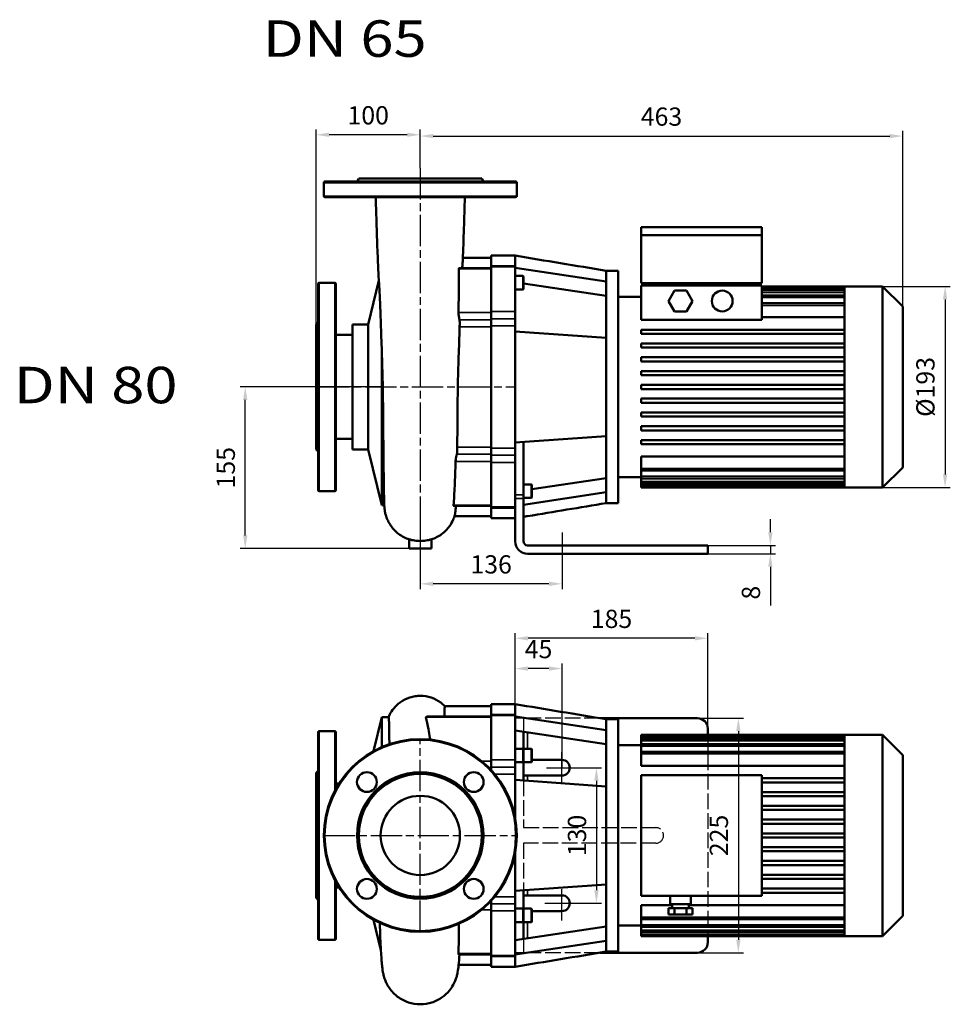
# Model space of a CAD drawing. Units: millimetres. Extents: x -41 to 1324, y 249 to 1194.
# Drawn here: x -41 to 852, y 249 to 1194 of the extents above; entities that cross this region are included whole.
import ezdxf

# ---------------------------------------------------------------- set-up
doc = ezdxf.new("R2010")
doc.units = ezdxf.units.MM
doc.header["$LTSCALE"] = 5
for name, pattern in [('AM_ISO02W050', [7.5, 6, -1.5]), ('AM_ISO02W050x2', [3.75, 3, -0.75]), ('AM_ISO08W050', [18, 12, -1.5, 3, -1.5]), ('AM_ISO08W050x2', [9, 6, -0.75, 1.5, -0.75])]:
    doc.linetypes.add(name, pattern=pattern)
doc.layers.add('170', color=7, linetype='Continuous')
for name, color, linetype, lineweight in [('AM_3 ( Verdeckt )', 6, 'AM_ISO02W050', 25), ('AM_5 ( Bemassung)', 3, 'Continuous', 25), ('AM_7 (Mittellinie)', 4, 'AM_ISO08W050', 25), ('Sichtbar (ISO)', 7, 'Continuous', 50), ('Sichtbar schmal (ISO)', 7, 'Continuous', 35)]:
    doc.layers.add(name, color=color, linetype=linetype, lineweight=lineweight)
doc.styles.get("Standard").update_dxf_attribs({"font": 'times.ttf'})
doc.dimstyles.new('BENUTZERDEFINIERTE NORM$0', dxfattribs={"dimscale": 5, "dimtxt": 3.5, "dimasz": 2.5, "dimexe": 1, "dimexo": 0, "dimgap": 1.5, "dimtad": 1, "dimdsep": 46, "dimtxsty": 'Standard', "dimcen": 0, "dimclrd": 256, "dimclre": 256, "dimclrt": 6, "dimadec": 0, "dimazin": 2, "dimtp": 0.1, "dimtm": 0.1, "dimtfac": 0.71, "dimtmove": 0, "dimatfit": 3, "dimfxl": 1, "dimlwd": -1, "dimlwe": -1, "dimarcsym": 0})

# ---------------------------------------------------------------- blocks, each defined once
blk = doc.blocks.new('*D15')
at = {"layer": 'AM_5 ( Bemassung)', "transparency": 16777216}
for p, q in [((243.72, 901.76), (243.72, 1088.76)), ((343.72, 1051.76), (343.72, 1088.76)), ((331.22, 1083.76), (256.22, 1083.76))]:
    blk.add_line(p, q, dxfattribs=at)
for points in [[(256.22, 1085.85), (256.22, 1081.68), (243.72, 1083.76)], [(331.22, 1085.85), (331.22, 1081.68), (343.72, 1083.76)]]:
    blk.add_solid(points, dxfattribs=at)
at = {"layer": 'Defpoints', "color": 0, "transparency": 16777216}
for p in [(243.72, 1083.76), (343.72, 1051.76), (243.72, 901.76)]:
    blk.add_point(p, dxfattribs=at)
at = {"layer": 'AM_5 ( Bemassung)', "color": 6, "transparency": 16777216, "insert": (293.72, 1100.16), "char_height": 17.5, "attachment_point": 5}
blk.add_mtext('100', dxfattribs=at)
blk = doc.blocks.new('*D16')
at = {"layer": 'AM_5 ( Bemassung)', "transparency": 16777216}
for p, q in [((343.72, 1051.76), (343.72, 1087.51)), ((806.72, 918.96), (806.72, 1087.51)), ((356.22, 1082.51), (794.22, 1082.51))]:
    blk.add_line(p, q, dxfattribs=at)
for points in [[(356.22, 1084.59), (356.22, 1080.42), (343.72, 1082.51)], [(794.22, 1084.59), (794.22, 1080.42), (806.72, 1082.51)]]:
    blk.add_solid(points, dxfattribs=at)
at = {"layer": 'Defpoints', "color": 0, "transparency": 16777216}
for p in [(806.72, 1082.51), (343.72, 1051.76), (806.72, 918.96)]:
    blk.add_point(p, dxfattribs=at)
at = {"layer": 'AM_5 ( Bemassung)', "color": 6, "transparency": 16777216, "insert": (575.22, 1098.91), "char_height": 17.5, "attachment_point": 5}
blk.add_mtext('463', dxfattribs=at)
blk = doc.blocks.new('*D17')
at = {"layer": 'AM_5 ( Bemassung)', "transparency": 16777216}
for p, q in [((306.75, 841.76), (170.71, 841.76)), ((175.71, 699.26), (175.71, 829.26)), ((354.48, 686.76), (170.71, 686.76))]:
    blk.add_line(p, q, dxfattribs=at)
for points in [[(173.62, 829.26), (177.79, 829.26), (175.71, 841.76)], [(173.62, 699.26), (177.79, 699.26), (175.71, 686.76)]]:
    blk.add_solid(points, dxfattribs=at)
at = {"layer": 'Defpoints', "color": 0, "transparency": 16777216}
for p in [(175.71, 841.76), (306.75, 841.76), (354.48, 686.76)]:
    blk.add_point(p, dxfattribs=at)
at = {"layer": 'AM_5 ( Bemassung)', "color": 6, "transparency": 16777216, "insert": (159.3, 764.26), "char_height": 17.5, "attachment_point": 5, "rotation": 90}
blk.add_mtext('155', dxfattribs=at)
blk = doc.blocks.new('*D18')
at = {"layer": 'AM_5 ( Bemassung)', "transparency": 16777216}
for p, q in [((343.72, 735.4), (343.72, 647.83)), ((479.72, 702.02), (479.72, 647.83)), ((467.22, 652.83), (356.22, 652.83))]:
    blk.add_line(p, q, dxfattribs=at)
for points in [[(356.22, 654.91), (356.22, 650.75), (343.72, 652.83)], [(467.22, 654.91), (467.22, 650.75), (479.72, 652.83)]]:
    blk.add_solid(points, dxfattribs=at)
at = {"layer": 'Defpoints', "color": 0, "transparency": 16777216}
for p in [(343.72, 735.4), (479.72, 702.02), (343.72, 652.83)]:
    blk.add_point(p, dxfattribs=at)
at = {"layer": 'AM_5 ( Bemassung)', "color": 6, "transparency": 16777216, "insert": (411.72, 669.23), "char_height": 17.5, "attachment_point": 5}
blk.add_mtext('136', dxfattribs=at)
blk = doc.blocks.new('*D19')
at = {"layer": 'AM_5 ( Bemassung)', "transparency": 16777216}
for p, q in [((787.42, 938.26), (852.42, 938.26)), ((847.42, 925.76), (847.42, 757.76)), ((787.42, 745.26), (852.42, 745.26))]:
    blk.add_line(p, q, dxfattribs=at)
for points in [[(845.33, 925.76), (849.5, 925.76), (847.42, 938.26)], [(845.33, 757.76), (849.5, 757.76), (847.42, 745.26)]]:
    blk.add_solid(points, dxfattribs=at)
at = {"layer": 'Defpoints', "color": 0, "transparency": 16777216}
for p in [(787.42, 938.26), (787.42, 745.26), (847.42, 745.26)]:
    blk.add_point(p, dxfattribs=at)
at = {"layer": 'AM_5 ( Bemassung)', "color": 6, "transparency": 16777216, "insert": (830.79, 841.76), "char_height": 17.5, "attachment_point": 5, "rotation": 90}
blk.add_mtext('%%c193', dxfattribs=at)
blk = doc.blocks.new('*D20')
at = {"layer": 'AM_5 ( Bemassung)', "transparency": 16777216}
for p, q in [((479.72, 476.37), (517.77, 476.37)), ((512.77, 463.87), (512.77, 358.87)), ((479.72, 346.37), (517.77, 346.37))]:
    blk.add_line(p, q, dxfattribs=at)
for points in [[(510.69, 463.87), (514.86, 463.87), (512.77, 476.37)], [(510.69, 358.87), (514.86, 358.87), (512.77, 346.37)]]:
    blk.add_solid(points, dxfattribs=at)
at = {"layer": 'Defpoints', "color": 0, "transparency": 16777216}
for p in [(479.72, 476.37), (479.72, 346.37), (512.77, 346.37)]:
    blk.add_point(p, dxfattribs=at)
at = {"layer": 'AM_5 ( Bemassung)', "color": 6, "transparency": 16777216, "insert": (496.37, 411.37), "char_height": 17.5, "attachment_point": 5, "rotation": 90}
blk.add_mtext('130', dxfattribs=at)
blk = doc.blocks.new('*D21')
at = {"layer": 'AM_5 ( Bemassung)', "transparency": 16777216}
for p, q in [((609.72, 523.87), (653.97, 523.87)), ((648.97, 511.37), (648.97, 311.37)), ((609.72, 298.87), (653.97, 298.87))]:
    blk.add_line(p, q, dxfattribs=at)
for points in [[(646.88, 511.37), (651.05, 511.37), (648.97, 523.87)], [(646.88, 311.37), (651.05, 311.37), (648.97, 298.87)]]:
    blk.add_solid(points, dxfattribs=at)
at = {"layer": 'Defpoints', "color": 0, "transparency": 16777216}
for p in [(609.72, 523.87), (609.72, 298.87), (648.97, 298.87)]:
    blk.add_point(p, dxfattribs=at)
at = {"layer": 'AM_5 ( Bemassung)', "color": 6, "transparency": 16777216, "insert": (632.56, 411.37), "char_height": 17.5, "attachment_point": 5, "rotation": 90}
blk.add_mtext('225', dxfattribs=at)
blk = doc.blocks.new('*D22')
at = {"layer": 'AM_5 ( Bemassung)', "transparency": 16777216}
for p, q in [((679.72, 702.26), (679.72, 714.76)), ((619.72, 689.76), (684.72, 689.76)), ((679.72, 689.76), (679.72, 681.76)), ((619.72, 681.76), (684.72, 681.76)), ((679.72, 669.26), (679.72, 631.9))]:
    blk.add_line(p, q, dxfattribs=at)
for points in [[(677.63, 702.26), (681.8, 702.26), (679.72, 689.76)], [(677.63, 669.26), (681.8, 669.26), (679.72, 681.76)]]:
    blk.add_solid(points, dxfattribs=at)
at = {"layer": 'Defpoints', "color": 0, "transparency": 16777216}
for p in [(619.72, 689.76), (619.72, 681.76), (679.72, 681.76)]:
    blk.add_point(p, dxfattribs=at)
at = {"layer": 'AM_5 ( Bemassung)', "color": 6, "transparency": 16777216, "insert": (663.31, 644.33), "char_height": 17.5, "attachment_point": 5, "rotation": 90}
blk.add_mtext('8', dxfattribs=at)
blk = doc.blocks.new('*D23')
at = {"layer": 'AM_5 ( Bemassung)', "transparency": 16777216}
for p, q in [((434.72, 523.87), (434.72, 605.54)), ((619.72, 513.87), (619.72, 605.54)), ((607.22, 600.54), (447.22, 600.54))]:
    blk.add_line(p, q, dxfattribs=at)
for points in [[(447.22, 602.63), (447.22, 598.46), (434.72, 600.54)], [(607.22, 602.63), (607.22, 598.46), (619.72, 600.54)]]:
    blk.add_solid(points, dxfattribs=at)
at = {"layer": 'Defpoints', "color": 0, "transparency": 16777216}
for p in [(434.72, 600.54), (434.72, 523.87), (619.72, 513.87)]:
    blk.add_point(p, dxfattribs=at)
at = {"layer": 'AM_5 ( Bemassung)', "color": 6, "transparency": 16777216, "insert": (527.22, 616.94), "char_height": 17.5, "attachment_point": 5}
blk.add_mtext('185', dxfattribs=at)
blk = doc.blocks.new('*D24')
at = {"layer": 'AM_5 ( Bemassung)', "transparency": 16777216}
for p, q in [((434.72, 523.87), (434.72, 576.52)), ((479.72, 476.37), (479.72, 576.52)), ((467.22, 571.52), (447.22, 571.52))]:
    blk.add_line(p, q, dxfattribs=at)
for points in [[(447.22, 573.6), (447.22, 569.43), (434.72, 571.52)], [(467.22, 573.6), (467.22, 569.43), (479.72, 571.52)]]:
    blk.add_solid(points, dxfattribs=at)
at = {"layer": 'Defpoints', "color": 0, "transparency": 16777216}
for p in [(434.72, 571.52), (434.72, 523.87), (479.72, 476.37)]:
    blk.add_point(p, dxfattribs=at)
at = {"layer": 'AM_5 ( Bemassung)', "color": 6, "transparency": 16777216, "insert": (457.22, 587.92), "char_height": 17.5, "attachment_point": 5}
blk.add_mtext('45', dxfattribs=at)

msp = doc.modelspace()

# ---------------------------------------------------------------- linework, layer by layer
at = {"layer": 'AM_3 ( Verdeckt )', "linetype": 'AM_ISO02W050x2'}
for p, q in [((442.716, 523.872), (434.716, 523.872)), ((516.08, 523.872), (442.716, 523.872)), ((442.716, 523.872), (442.716, 510.769)), ((619.716, 507.872), (619.716, 314.872)), ((442.716, 464.061), (442.716, 418.872)), ((442.716, 418.872), (569.716, 418.872)), ((569.716, 403.872), (442.716, 403.872)), ((442.716, 403.872), (442.716, 358.683)), ((442.716, 311.975), (442.716, 298.872)), ((442.716, 298.872), (434.716, 298.872)), ((516.08, 298.872), (442.716, 298.872))]:
    msp.add_line(p, q, dxfattribs=at)
msp.add_arc((569.716, 411.372), 7.5, 270, 90, dxfattribs=at)
at = {"layer": 'AM_7 (Mittellinie)', "linetype": 'AM_ISO08W050x2'}
for p, q in [((343.716, 1051.764), (343.716, 735.398)), ((245.716, 841.762), (434.716, 841.762)), ((343.716, 318.872), (343.716, 503.872)), ((479.716, 461.503), (479.716, 491.241)), ((464.847, 476.372), (494.585, 476.372)), ((251.216, 411.372), (436.216, 411.372)), ((479.716, 329.922), (479.716, 362.822)), ((463.266, 346.372), (496.166, 346.372))]:
    msp.add_line(p, q, dxfattribs=at)
at = {"layer": 'Sichtbar (ISO)'}
for p, q in [((284.716, 1041.762), (282.984, 1038.762)), ((284.716, 1041.762), (402.716, 1041.762)), ((402.716, 1041.762), (404.448, 1038.762)), ((251.216, 1037.762), (251.216, 1024.762)), ((435.216, 1038.762), (252.216, 1038.762)), ((436.216, 1037.762), (436.216, 1024.762)), ((252.216, 1023.762), (435.216, 1023.762)), ((555.616, 995.009), (555.616, 987.509)), ((555.616, 995.009), (671.416, 995.009)), ((671.416, 995.009), (671.416, 987.509)), ((555.616, 987.509), (671.416, 987.509)), ((555.616, 987.509), (555.616, 941.227)), ((671.416, 941.227), (671.416, 987.509)), ((384.556, 965.762), (411.716, 965.762)), ((411.716, 957.629), (411.716, 967.762)), ((411.716, 967.762), (434.716, 967.762)), ((434.716, 957.629), (434.716, 967.762)), ((380.947, 955.896), (411.716, 955.896)), ((411.716, 956.86), (411.716, 957.629)), ((434.716, 957.629), (411.716, 957.629)), ((411.716, 914.208), (411.716, 956.86)), ((434.716, 957.629), (434.716, 956.86)), ((434.716, 914.208), (434.716, 956.86)), ((522.106, 942.816), (434.716, 955.957)), ((434.716, 948.225), (442.216, 948.225)), ((442.716, 947.725), (442.716, 935.725)), ((522.106, 942.816), (522.106, 953.262)), ((522.106, 953.262), (533.726, 953.262)), ((533.726, 730.262), (533.726, 953.262)), ((245.716, 940.762), (245.716, 742.762)), ((261.716, 941.762), (246.716, 941.762)), ((262.716, 940.762), (262.716, 742.762)), ((293.716, 901.712), (303.956, 943.821)), ((522.106, 929.221), (442.716, 941.159)), ((522.106, 888.884), (522.106, 942.816)), ((555.616, 941.227), (671.416, 941.227)), ((671.416, 939.227), (555.616, 939.227)), ((555.616, 939.227), (555.616, 906.026)), ((557.616, 939.227), (557.616, 941.227)), ((669.416, 939.227), (669.416, 941.227)), ((671.416, 906.026), (671.416, 939.227)), ((750.916, 938.262), (671.416, 938.262)), ((750.916, 937.332), (671.416, 937.332)), ((750.916, 937.312), (750.916, 938.262)), ((787.416, 938.262), (750.916, 938.262)), ((750.916, 934.402), (750.916, 937.312)), ((787.416, 745.262), (787.416, 938.262)), ((806.716, 918.962), (787.416, 938.262)), ((434.716, 935.225), (442.216, 935.225)), ((555.616, 928.262), (533.726, 928.262)), ((581.969, 924.227), (587.742, 934.227)), ((587.742, 934.227), (599.289, 934.227)), ((599.289, 934.227), (605.063, 924.227)), ((750.916, 934.482), (671.416, 934.482)), ((750.916, 929.523), (671.416, 929.523)), ((750.916, 929.338), (750.916, 934.402)), ((750.916, 921.712), (750.916, 929.338)), ((587.742, 914.227), (581.969, 924.227)), ((605.063, 924.227), (599.289, 914.227)), ((750.916, 922.055), (671.416, 922.055)), ((750.916, 895.802), (750.916, 921.712)), ((806.716, 918.962), (806.716, 764.562)), ((411.716, 907.215), (411.716, 914.208)), ((411.716, 907.215), (411.716, 900.551)), ((434.716, 914.208), (434.716, 907.215)), ((434.716, 900.551), (434.716, 907.215)), ((599.289, 914.227), (587.742, 914.227)), ((671.416, 908.591), (750.916, 908.591)), ((243.716, 901.762), (245.716, 903.762)), ((243.716, 901.762), (243.716, 781.762)), ((278.716, 901.712), (278.716, 781.812)), ((293.716, 901.712), (278.716, 901.712)), ((293.716, 901.712), (293.716, 781.812)), ((411.716, 782.973), (411.716, 900.551)), ((434.716, 895.012), (434.716, 900.551)), ((671.416, 906.026), (555.616, 906.026)), ((278.716, 891.712), (262.716, 891.712)), ((522.106, 888.884), (434.716, 895.012)), ((434.716, 788.512), (434.716, 895.012)), ((522.106, 888.884), (522.106, 794.64)), ((750.916, 896.682), (555.616, 896.682)), ((555.616, 896.682), (555.616, 892.682)), ((750.916, 892.682), (555.616, 892.682)), ((750.916, 882.292), (750.916, 895.802)), ((522.106, 882.545), (522.106, 882.545)), ((555.616, 883.452), (555.616, 879.452)), ((750.916, 883.452), (555.616, 883.452)), ((750.916, 879.452), (555.616, 879.452)), ((750.916, 868.782), (750.916, 882.292)), ((306.753, 875.531), (306.753, 728.202)), ((555.616, 870.222), (555.616, 866.222)), ((750.916, 870.222), (555.616, 870.222)), ((522.106, 866.762), (522.106, 866.762)), ((750.916, 866.222), (555.616, 866.222)), ((750.916, 855.272), (750.916, 868.782)), ((555.616, 856.992), (555.616, 852.992)), ((750.916, 856.992), (555.616, 856.992)), ((750.916, 852.992), (555.616, 852.992)), ((750.916, 841.762), (750.916, 855.272)), ((555.616, 839.762), (555.616, 843.762)), ((750.916, 843.762), (555.616, 843.762)), ((750.916, 828.252), (750.916, 841.762)), ((750.916, 839.762), (555.616, 839.762)), ((434.716, 824.704), (434.716, 824.704)), ((555.616, 826.532), (555.616, 830.532)), ((750.916, 830.532), (555.616, 830.532)), ((750.916, 826.532), (555.616, 826.532)), ((750.916, 814.742), (750.916, 828.252)), ((555.616, 813.302), (555.616, 817.302)), ((750.916, 817.302), (555.616, 817.302)), ((750.916, 813.302), (555.616, 813.302)), ((750.916, 801.232), (750.916, 814.742)), ((555.616, 800.072), (555.616, 804.072)), ((750.916, 804.072), (555.616, 804.072)), ((522.106, 794.64), (434.716, 788.512)), ((522.106, 740.709), (522.106, 794.64)), ((750.916, 800.072), (555.616, 800.072)), ((750.916, 787.722), (750.916, 801.232)), ((278.716, 791.812), (262.716, 791.812)), ((434.716, 782.973), (434.716, 788.512)), ((442.716, 738.245), (442.716, 789.073)), ((555.616, 786.842), (555.616, 790.842)), ((750.916, 790.842), (555.616, 790.842)), ((750.916, 786.842), (555.616, 786.842)), ((750.916, 761.813), (750.916, 787.722)), ((243.716, 781.762), (245.716, 779.762)), ((293.716, 781.812), (278.716, 781.812)), ((293.716, 781.812), (306.753, 728.202)), ((411.716, 782.973), (411.716, 776.31)), ((411.716, 769.316), (411.716, 776.31)), ((434.716, 776.31), (434.716, 782.973)), ((434.716, 776.31), (434.716, 769.316)), ((750.916, 774.934), (555.616, 774.934)), ((555.616, 763.47), (555.616, 774.934)), ((411.716, 726.664), (411.716, 769.316)), ((434.716, 748.967), (434.716, 769.316)), ((555.616, 763.47), (555.616, 761.47)), ((555.616, 756.001), (555.616, 761.47)), ((555.616, 761.47), (750.916, 761.47)), ((555.616, 756.001), (555.616, 754.001)), ((750.916, 754.186), (750.916, 761.813)), ((806.716, 764.562), (787.416, 745.262)), ((434.716, 748.967), (434.716, 738.245)), ((442.716, 748.3), (450.216, 748.3)), ((522.106, 754.304), (450.716, 743.568)), ((450.716, 747.8), (450.716, 735.8)), ((555.616, 755.262), (533.726, 755.262)), ((555.616, 751.042), (555.616, 754.001)), ((555.616, 754.001), (750.916, 754.001)), ((555.616, 751.042), (555.616, 749.042)), ((555.616, 748.193), (555.616, 749.042)), ((555.616, 749.042), (750.916, 749.042)), ((555.616, 748.193), (555.616, 746.193)), ((750.916, 749.122), (750.916, 754.186)), ((750.916, 746.213), (750.916, 749.122)), ((261.716, 741.762), (246.716, 741.762)), ((434.716, 734.589), (434.716, 738.245)), ((522.106, 740.709), (442.716, 728.77)), ((442.716, 738.245), (442.716, 734.589)), ((522.106, 730.262), (522.106, 740.709)), ((555.616, 745.262), (555.616, 746.193)), ((555.616, 746.193), (750.916, 746.193)), ((750.916, 745.262), (555.616, 745.262)), ((750.916, 745.262), (750.916, 746.213)), ((787.416, 745.262), (750.916, 745.262)), ((309.154, 728.202), (306.753, 728.202)), ((375.792, 727.629), (411.716, 727.629)), ((434.716, 734.589), (434.716, 693.762)), ((442.716, 735.3), (450.216, 735.3)), ((442.716, 693.762), (442.716, 734.589)), ((522.106, 730.262), (533.726, 730.262)), ((411.716, 725.896), (411.716, 726.664)), ((411.716, 715.762), (411.716, 725.896)), ((434.716, 725.896), (411.716, 725.896)), ((376.548, 717.762), (411.716, 717.762)), ((411.716, 715.762), (434.716, 715.762)), ((332.953, 695.628), (332.953, 686.762)), ((354.478, 686.762), (354.478, 695.628)), ((446.716, 689.762), (609.716, 689.762)), ((609.716, 689.762), (619.716, 689.762)), ((619.716, 681.762), (619.716, 689.762)), ((354.478, 686.762), (332.953, 686.762)), ((446.716, 681.762), (609.716, 681.762)), ((619.716, 681.762), (609.716, 681.762)), ((367.355, 535.372), (411.716, 535.372)), ((411.716, 527.239), (411.716, 537.372)), ((411.716, 537.372), (434.716, 537.372)), ((434.716, 527.239), (434.716, 537.372)), ((298.802, 492.236), (306.753, 524.932)), ((306.753, 524.932), (306.753, 496.166)), ((313.239, 524.932), (306.753, 524.932)), ((352.2, 525.505), (411.716, 525.505)), ((411.716, 526.47), (411.716, 527.239)), ((434.716, 527.239), (411.716, 527.239)), ((411.716, 483.818), (411.716, 526.47)), ((434.716, 527.239), (434.716, 526.47)), ((434.716, 483.818), (434.716, 526.47)), ((522.106, 512.425), (434.716, 525.567)), ((516.08, 523.872), (609.716, 523.872)), ((522.106, 512.425), (522.106, 522.872)), ((522.106, 522.872), (533.726, 522.872)), ((533.726, 299.872), (533.726, 522.872)), ((245.716, 510.372), (245.716, 312.372)), ((261.716, 511.372), (246.716, 511.372)), ((262.716, 510.372), (262.716, 456.04)), ((522.106, 498.831), (434.716, 511.972)), ((442.716, 494.076), (442.716, 510.769)), ((522.106, 458.494), (522.106, 512.425)), ((619.716, 507.872), (619.716, 513.872)), ((555.616, 506.941), (555.616, 507.872)), ((750.916, 507.872), (555.616, 507.872)), ((555.616, 504.941), (555.616, 506.941)), ((750.916, 506.941), (555.616, 506.941)), ((555.616, 504.941), (555.616, 504.092)), ((555.616, 502.092), (555.616, 504.092)), ((750.916, 504.092), (555.616, 504.092)), ((555.616, 502.092), (555.616, 499.133)), ((750.916, 506.922), (750.916, 507.872)), ((787.416, 507.872), (750.916, 507.872)), ((750.916, 504.012), (750.916, 506.922)), ((750.916, 498.948), (750.916, 504.012)), ((787.416, 314.872), (787.416, 507.872)), ((806.716, 488.572), (787.416, 507.872)), ((442.216, 494.576), (434.716, 494.576)), ((450.216, 494.576), (442.716, 494.576)), ((442.716, 494.076), (442.716, 482.076)), ((450.716, 494.076), (450.716, 482.076)), ((555.616, 497.872), (533.726, 497.872)), ((555.616, 497.133), (555.616, 499.133)), ((750.916, 499.133), (555.616, 499.133)), ((555.616, 497.133), (555.616, 491.665)), ((555.616, 489.665), (555.616, 491.665)), ((750.916, 491.665), (555.616, 491.665)), ((750.916, 491.322), (750.916, 498.948)), ((750.916, 465.412), (750.916, 491.322)), ((411.716, 476.824), (411.716, 483.818)), ((434.716, 483.818), (434.716, 476.824)), ((442.716, 464.061), (442.716, 482.076)), ((450.716, 483.872), (479.716, 483.872)), ((555.616, 489.665), (555.616, 478.201)), ((806.716, 488.572), (806.716, 334.172)), ((243.716, 471.372), (245.716, 473.372)), ((411.716, 476.824), (411.716, 474.08)), ((442.216, 481.576), (434.716, 481.576)), ((434.716, 470.161), (434.716, 476.824)), ((450.216, 481.576), (442.716, 481.576)), ((555.616, 478.201), (750.916, 478.201)), ((243.716, 471.372), (243.716, 351.372)), ((434.716, 464.622), (434.716, 470.161)), ((522.106, 458.494), (434.716, 464.622)), ((434.716, 427.963), (434.716, 464.622)), ((446.716, 468.872), (442.716, 468.872)), ((479.716, 468.872), (446.716, 468.872)), ((555.616, 469.272), (671.416, 469.272)), ((555.616, 469.272), (555.616, 353.472)), ((671.416, 469.272), (671.416, 353.472)), ((750.916, 466.292), (671.416, 466.292)), ((750.916, 451.902), (750.916, 465.412)), ((265.862, 461.322), (262.716, 461.322)), ((522.106, 364.25), (522.106, 458.494)), ((750.916, 462.292), (671.416, 462.292)), ((750.916, 453.062), (671.416, 453.062)), ((750.916, 449.062), (671.416, 449.062)), ((750.916, 438.392), (750.916, 451.902)), ((522.106, 436.372), (522.106, 436.372)), ((750.916, 439.832), (671.416, 439.832)), ((750.916, 435.832), (671.416, 435.832)), ((750.916, 424.882), (750.916, 438.392)), ((750.916, 426.602), (671.416, 426.602)), ((750.916, 422.602), (671.416, 422.602)), ((750.916, 411.372), (750.916, 424.882)), ((750.916, 413.372), (671.416, 413.372)), ((750.916, 409.372), (671.416, 409.372)), ((750.916, 397.862), (750.916, 411.372)), ((750.916, 400.142), (671.416, 400.142)), ((750.916, 384.352), (750.916, 397.862)), ((434.716, 358.122), (434.716, 394.781)), ((750.916, 396.142), (671.416, 396.142)), ((434.716, 386.372), (434.716, 386.372)), ((750.916, 386.912), (671.416, 386.912)), ((750.916, 382.912), (671.416, 382.912)), ((750.916, 370.842), (750.916, 384.352)), ((750.916, 373.682), (671.416, 373.682)), ((750.916, 369.682), (671.416, 369.682)), ((750.916, 357.332), (750.916, 370.842)), ((262.716, 366.704), (262.716, 312.372)), ((265.862, 361.422), (262.716, 361.422)), ((522.106, 364.25), (434.716, 358.122)), ((522.106, 310.319), (522.106, 364.25)), ((750.916, 360.452), (671.416, 360.452)), ((243.716, 351.372), (245.716, 349.372)), ((434.716, 352.583), (434.716, 358.122)), ((434.716, 345.92), (434.716, 352.583)), ((442.716, 340.668), (442.716, 358.683)), ((442.716, 353.872), (446.716, 353.872)), ((446.716, 353.872), (479.716, 353.872)), ((555.616, 353.472), (671.416, 353.472)), ((583.516, 353.472), (583.516, 345.472)), ((603.516, 353.472), (603.516, 345.472)), ((750.916, 356.452), (671.416, 356.452)), ((750.916, 331.423), (750.916, 357.332)), ((411.716, 348.664), (411.716, 345.92)), ((411.716, 338.926), (411.716, 345.92)), ((434.716, 345.92), (434.716, 338.926)), ((434.716, 341.168), (442.216, 341.168)), ((442.716, 341.168), (450.216, 341.168)), ((442.716, 340.668), (442.716, 328.668)), ((450.716, 340.668), (450.716, 328.668)), ((585.516, 344.544), (555.616, 344.544)), ((555.616, 333.08), (555.616, 344.544)), ((581.969, 341.472), (587.742, 341.472)), ((581.969, 341.472), (581.969, 335.472)), ((603.516, 345.472), (583.516, 345.472)), ((585.516, 345.472), (585.516, 341.472)), ((587.742, 341.472), (599.289, 341.472)), ((587.742, 341.472), (587.742, 335.472)), ((599.289, 341.472), (605.063, 341.472)), ((599.289, 341.472), (599.289, 335.472)), ((601.516, 345.472), (601.516, 341.472)), ((750.916, 344.544), (601.516, 344.544)), ((605.063, 341.472), (605.063, 335.472)), ((411.716, 296.274), (411.716, 338.926)), ((434.716, 296.274), (434.716, 338.926)), ((479.716, 338.872), (450.716, 338.872)), ((555.616, 333.08), (555.616, 331.08)), ((555.616, 325.611), (555.616, 331.08)), ((555.616, 331.08), (750.916, 331.08)), ((581.969, 335.472), (587.742, 335.472)), ((587.742, 335.472), (599.289, 335.472)), ((599.289, 335.472), (605.063, 335.472)), ((750.916, 323.796), (750.916, 331.423)), ((806.716, 334.172), (787.416, 314.872)), ((298.802, 330.508), (305.913, 301.265)), ((434.716, 328.168), (442.216, 328.168)), ((522.106, 323.913), (434.716, 310.772)), ((442.716, 311.975), (442.716, 328.668)), ((442.716, 328.168), (450.216, 328.168)), ((555.616, 324.872), (533.726, 324.872)), ((555.616, 325.611), (555.616, 323.611)), ((555.616, 320.652), (555.616, 323.611)), ((555.616, 323.611), (750.916, 323.611)), ((750.916, 318.732), (750.916, 323.796)), ((555.616, 320.652), (555.616, 318.652)), ((555.616, 317.803), (555.616, 318.652)), ((555.616, 318.652), (750.916, 318.652)), ((555.616, 317.803), (555.616, 315.803)), ((555.616, 314.872), (555.616, 315.803)), ((555.616, 315.803), (750.916, 315.803)), ((750.916, 314.872), (555.616, 314.872)), ((619.716, 308.872), (619.716, 314.872)), ((750.916, 315.822), (750.916, 318.732)), ((750.916, 314.872), (750.916, 315.822)), ((787.416, 314.872), (750.916, 314.872)), ((261.716, 311.372), (246.716, 311.372)), ((522.106, 310.319), (434.716, 297.177)), ((522.106, 310.319), (522.106, 299.872)), ((380.542, 297.239), (411.716, 297.239)), ((411.716, 295.505), (411.716, 296.274)), ((411.716, 285.372), (411.716, 295.505)), ((434.716, 295.505), (411.716, 295.505)), ((434.716, 296.274), (434.716, 295.505)), ((434.716, 285.372), (434.716, 295.505)), ((516.08, 298.872), (609.716, 298.872)), ((522.106, 299.872), (533.726, 299.872)), ((380.54, 287.372), (411.716, 287.372)), ((411.716, 285.372), (434.716, 285.372))]:
    msp.add_line(p, q, dxfattribs=at)
for centre, radius in [((633.516, 924.227), 10), ((343.716, 411.372), 92.5), ((292.451, 462.637), 9.5), ((343.716, 411.372), 60.732), ((343.716, 411.372), 59), ((394.981, 462.637), 9.5), ((343.716, 411.372), 38.05), ((292.451, 360.107), 9.5), ((394.981, 360.107), 9.5)]:
    msp.add_circle(centre, radius, dxfattribs=at)
for centre, radius, start, end in [((252.216, 1037.762), 1, 90, 180), ((435.216, 1037.762), 1, 0, 90), ((252.216, 1024.762), 1, 180, 270), ((435.216, 1024.762), 1, 270, 0), ((442.216, 947.725), 0.5, 0, 90), ((246.716, 940.762), 1, 90, 180), ((261.716, 940.762), 1, 0, 90), ((442.216, 935.725), 0.5, 270, 0), ((450.216, 747.8), 0.5, 0, 90), ((246.716, 742.762), 1, 180, 270), ((261.716, 742.762), 1, 270, 0), ((450.216, 735.8), 0.5, 270, 0), ((446.716, 693.762), 12, 180, 270), ((446.716, 693.762), 4, 180, 270), ((609.716, 513.872), 10, 0, 90), ((246.716, 510.372), 1, 90, 180), ((261.716, 510.372), 1, 0, 90), ((442.216, 494.076), 0.5, 0, 90), ((450.216, 494.076), 0.5, 0, 90), ((442.216, 482.076), 0.5, 270, 0), ((450.216, 482.076), 0.5, 270, 0), ((479.716, 476.372), 7.5, 270, 90), ((479.716, 346.372), 7.5, 270, 90), ((442.216, 340.668), 0.5, 0, 90), ((450.216, 340.668), 0.5, 0, 90), ((442.216, 328.668), 0.5, 270, 0), ((450.216, 328.668), 0.5, 270, 0), ((246.716, 312.372), 1, 180, 270), ((261.716, 312.372), 1, 270, 0), ((609.716, 308.872), 10, 270, 0)]:
    msp.add_arc(centre, radius, start, end, dxfattribs=at)
for points, knots in [([(307.776, 841.762), (307.475, 851.854), (307.172, 862.024), (306.569, 881.479), (306.265, 890.935), (305.664, 908.178), (305.362, 916.15), (304.775, 929.649), (304.484, 935.325), (303.926, 944.242), (303.593, 949.677), (302.977, 962.95), (302.664, 970.809), (302.046, 987.968), (301.735, 997.41), (301.256, 1012.659), (301.085, 1018.209), (300.913, 1023.762)], [0, 0, 0, 0, 3.0288899, 3.0288899, 6.0698652, 6.0698652, 9.0963881, 9.0963881, 12.071884, 12.071884, 15.0469836, 15.0469836, 18.1541308, 18.1541308, 21.2377816, 21.2377816, 22.9658475, 22.9658475, 22.9658475, 22.9658475]), ([(386.519, 1023.762), (386.209, 1013.725), (385.898, 1003.671), (385.225, 983.261), (384.857, 972.998), (384.436, 962.857), (384.38, 961.537), (384.323, 960.249)], [0.8290502, 0.8290502, 0.8290502, 0.8290502, 3.9434048, 3.9434048, 7.5817581, 7.5817581, 8.14102, 8.14102, 8.14102, 8.14102]), ([(380.663, 955.126), (380.743, 949.846), (380.71, 943.624), (380.608, 929.498), (380.514, 921.665), (380.382, 913.21)], [0.0000694, 0.0000694, 0.0000694, 0.0000694, 2.9707416, 2.9707416, 5.941861, 5.941861, 5.941861, 5.941861]), ([(380.947, 955.896), (380.912, 955.896), (380.879, 955.886), (380.785, 955.828), (380.736, 955.745), (380.673, 955.493), (380.66, 955.328), (380.663, 955.126)], [0.54336241, 0.54336241, 0.54336241, 0.54336241, 0.59698322, 0.59698322, 0.71298969, 0.71298969, 0.82751033, 0.82751033, 0.82751033, 0.82751033]), ([(384.324, 960.249), (384.315, 960.06), (384.303, 959.866), (384.211, 958.606), (384.048, 957.363), (383.871, 955.897)], [4.7923942, 4.7923942, 4.7923942, 4.7923942, 4.9839184, 4.9839184, 6.0043585, 6.0043585, 6.0043585, 6.0043585]), ([(380.382, 913.21), (380.377, 912.928), (380.382, 912.628), (380.409, 911.984), (380.432, 911.64), (380.523, 910.635), (380.609, 909.97), (380.806, 908.699), (380.914, 908.104), (381.073, 907.305), (381.126, 907.052), (381.228, 906.593), (381.276, 906.388), (381.32, 906.214)], [0.00005278, 0.00005278, 0.00005278, 0.00005278, 0.10017434, 0.10017434, 0.20687103, 0.20687103, 0.40623759, 0.40623759, 0.60411836, 0.60411836, 0.70742159, 0.70742159, 0.8126523, 0.8126523, 0.8126523, 0.8126523]), ([(381.42, 898.218), (381.123, 889.611), (380.823, 880.229), (380.236, 861.222), (379.945, 851.457), (379.656, 841.762)], [0, 0, 0, 0, 3.0026613, 3.0026613, 5.9125793, 5.9125793, 5.9125793, 5.9125793]), ([(381.32, 906.214), (381.399, 905.903), (381.458, 905.494), (381.537, 904.494), (381.554, 903.907), (381.557, 902.642), (381.543, 901.977), (381.507, 900.703), (381.486, 900.103), (381.467, 899.553)], [-0.76970991, -0.76970991, -0.76970991, -0.76970991, -0.58175238, -0.58175238, -0.38495066, -0.38495066, -0.18663826, -0.18663826, -0.00001662, -0.00001662, -0.00001662, -0.00001662]), ([(332.953, 695.484), (329.422, 696.645), (326.038, 698.408), (320.142, 702.825), (317.54, 705.518), (314.432, 709.976), (313.519, 711.529), (311.997, 714.654), (311.368, 716.239), (310.497, 718.979), (310.193, 720.164), (309.855, 721.778), (309.759, 722.302), (309.571, 723.448), (309.497, 724.018), (309.379, 725.028), (309.339, 725.456), (309.246, 726.55), (309.213, 727.098), (309.093, 729.269), (309.042, 730.899), (308.86, 737.697), (308.743, 744.598), (308.539, 759.959), (308.451, 767.669), (308.279, 784.403), (308.193, 793.54), (308.024, 812.544), (307.938, 822.573), (307.828, 835.661), (307.802, 838.713), (307.776, 841.762)], [0, 0, 0, 0, 1.1153199, 1.1153199, 2.2109702, 2.2109702, 2.7495942, 2.7495942, 3.2625352, 3.2625352, 3.6465559, 3.6465559, 3.8476211, 3.8476211, 4.1379476, 4.1379476, 4.4707785, 4.4707785, 5.1089675, 5.1089675, 7.0210717, 7.0210717, 11.1705627, 11.1705627, 14.2667849, 14.2667849, 17.3004635, 17.3004635, 20.3240139, 20.3240139, 21.2388886, 21.2388886, 21.2388886, 21.2388886]), ([(379.656, 841.762), (379.571, 831.655), (379.485, 821.456), (379.309, 801.21), (379.216, 791.029), (379.125, 781.773)], [0, 0, 0, 0, 3.0321793, 3.0321793, 6.2935677, 6.2935677, 6.2935677, 6.2935677]), ([(378.794, 777.311), (378.745, 777.125), (378.689, 776.905), (378.565, 776.395), (378.497, 776.104), (378.317, 775.304), (378.202, 774.764), (377.995, 773.678), (377.902, 773.141), (377.741, 772.028), (377.677, 771.46), (377.632, 770.802), (377.625, 770.679), (377.615, 770.476), (377.612, 770.395), (377.61, 770.315)], [0.00001141, 0.00001141, 0.00001141, 0.00001141, 0.11223848, 0.11223848, 0.22866645, 0.22866645, 0.40761816, 0.40761816, 0.57039502, 0.57039502, 0.74611701, 0.74611701, 0.78742324, 0.78742324, 0.81580226, 0.81580226, 0.81580226, 0.81580226]), ([(379.125, 781.773), (379.12, 781.258), (379.112, 780.743), (379.079, 779.697), (379.052, 779.178), (378.985, 778.423), (378.954, 778.156), (378.881, 777.686), (378.84, 777.483), (378.794, 777.311)], [-0.53934512, -0.53934512, -0.53934512, -0.53934512, -0.38450512, -0.38450512, -0.212343, -0.212343, -0.10440176, -0.10440176, -0.00000897, -0.00000897, -0.00000897, -0.00000897]), ([(377.61, 770.315), (377.371, 761.875), (377.09, 754.057), (376.423, 739.955), (376.038, 733.714), (375.589, 728.399)], [0.0000137, 0.0000137, 0.0000137, 0.0000137, 2.9935463, 2.9935463, 5.9871276, 5.9871276, 5.9871276, 5.9871276]), ([(375.589, 728.399), (375.586, 728.37), (375.584, 728.342), (375.581, 728.29), (375.58, 728.266), (375.578, 728.214), (375.577, 728.186), (375.577, 728.128), (375.577, 728.098), (375.579, 728.028), (375.582, 727.988), (375.598, 727.849), (375.621, 727.77), (375.669, 727.691), (375.687, 727.67), (375.732, 727.638), (375.761, 727.629), (375.792, 727.629)], [0.0000329, 0.0000329, 0.0000329, 0.0000329, 0.01617442, 0.01617442, 0.03083509, 0.03083509, 0.04901015, 0.04901015, 0.06955659, 0.06955659, 0.10072691, 0.10072691, 0.18806202, 0.18806202, 0.22977262, 0.22977262, 0.28278355, 0.28278355, 0.28278355, 0.28278355]), ([(377.906, 727.629), (377.737, 725.01), (377.546, 722.894), (377.185, 720.219), (377.028, 719.383), (376.86, 718.796)], [1.033151, 1.033151, 1.033151, 1.033151, 3.046765, 3.046765, 4.417107, 4.417107, 4.417107, 4.417107]), ([(376.861, 718.796), (376.437, 717.311), (375.889, 715.78), (374.351, 712.299), (373.26, 710.353), (370.097, 705.805), (367.766, 703.319), (362.316, 698.987), (359.078, 697.162), (355.28, 695.756), (354.881, 695.616), (354.478, 695.484)], [0, 0, 0, 0, 0.4907638, 0.4907638, 1.1552854, 1.1552854, 2.1567936, 2.1567936, 3.2447556, 3.2447556, 3.3717242, 3.3717242, 3.3717242, 3.3717242]), ([(442.716, 717.196), (443.384, 717.303), (444.055, 717.409), (445.386, 717.621), (446.054, 717.727), (446.716, 717.831)], [-0.41138496, -0.41138496, -0.41138496, -0.41138496, -0.20561496, -0.20561496, -0.00005515, -0.00005515, -0.00005515, -0.00005515]), ([(343.716, 693.904), (341.891, 693.904), (340.067, 694.05), (336.466, 694.627), (334.69, 695.057), (332.953, 695.628)], [0.0000013, 0.0000013, 0.0000013, 0.0000013, 0.5473682, 0.5473682, 1.0940751, 1.0940751, 1.0940751, 1.0940751]), ([(354.478, 695.628), (352.744, 695.058), (350.97, 694.627), (347.365, 694.05), (345.541, 693.904), (343.716, 693.904)], [0.0000175, 0.0000175, 0.0000175, 0.0000175, 0.5476666, 0.5476666, 1.0947742, 1.0947742, 1.0947742, 1.0947742]), ([(313.199, 524.932), (313.938, 526.721), (314.874, 528.531), (317.328, 532.343), (318.952, 534.332), (323.154, 538.399), (325.92, 540.368), (331.987, 543.422), (335.38, 544.502), (340.435, 545.261), (342.078, 545.385), (343.716, 545.385)], [0.0124131, 0.0124131, 0.0124131, 0.0124131, 0.627149, 0.627149, 1.3900192, 1.3900192, 2.3865233, 2.3865233, 3.4286938, 3.4286938, 3.920109, 3.920109, 3.920109, 3.920109]), ([(343.716, 545.385), (347.257, 545.385), (350.843, 544.799), (357.511, 542.562), (360.682, 540.898), (364.865, 537.768), (366.175, 536.615), (367.382, 535.372)], [0, 0, 0, 0, 1.0622595, 1.0622595, 2.1103059, 2.1103059, 2.6317528, 2.6317528, 2.6317528, 2.6317528]), ([(367.355, 535.372), (367.164, 535.372), (367.068, 534.215), (367.016, 530.324), (367.026, 528.175), (367.063, 525.505)], [6.0233664, 6.0233664, 6.0233664, 6.0233664, 8.9574007, 8.9574007, 11.0098779, 11.0098779, 11.0098779, 11.0098779]), ([(314.049, 498.985), (313.961, 505.814), (313.874, 511.445), (313.647, 521.474), (313.507, 524.601), (313.265, 524.924), (313.252, 524.932), (313.239, 524.932)], [10.3690622, 10.3690622, 10.3690622, 10.3690622, 13.59883, 13.59883, 17.9862095, 17.9862095, 18.2241031, 18.2241031, 18.2241031, 18.2241031]), ([(352.2, 525.505), (352.088, 525.505), (351.978, 525.504), (351.871, 525.502), (351.453, 525.493), (351.075, 525.467), (350.747, 525.43), (350.613, 525.415), (350.487, 525.398), (350.37, 525.379), (350.267, 525.362), (350.164, 525.343), (350.062, 525.321), (349.812, 525.267), (349.576, 525.195), (349.413, 525.104), (349.313, 525.049), (349.238, 524.987), (349.197, 524.913), (349.168, 524.859), (349.16, 524.798), (349.175, 524.735)], [1.00612601, 1.00612601, 1.00612601, 1.00612601, 1.04937085, 1.04937085, 1.04937085, 1.21832072, 1.21832072, 1.21832072, 1.28769964, 1.28769964, 1.28769964, 1.34897006, 1.34897006, 1.34897006, 1.49973679, 1.49973679, 1.49973679, 1.59179287, 1.59179287, 1.59179287, 1.65868108, 1.65868108, 1.65868108, 1.65868108]), ([(349.175, 524.735), (350.027, 521.31), (350.82, 517.495), (352.065, 510.739), (352.53, 508.018), (353.083, 504.576), (353.177, 503.979), (353.271, 503.377)], [0, 0, 0, 0, 1.9442541, 1.9442541, 3.1474758, 3.1474758, 3.3971977, 3.3971977, 3.3971977, 3.3971977]), ([(381.286, 297.239), (381.042, 293.239), (380.787, 289.823), (380.255, 284.526), (380.047, 282.545), (379.296, 278.7), (379.036, 277.512), (378.366, 275.149), (378.027, 274.088), (377.006, 271.375), (376.22, 269.635), (374.238, 266.082), (372.996, 264.244), (369.618, 260.135), (367.285, 257.941), (361.717, 253.949), (358.325, 252.234), (351.237, 249.944), (347.454, 249.348), (339.839, 249.348), (335.911, 249.991), (328.569, 252.459), (325.058, 254.315), (318.923, 258.95), (316.211, 261.798), (313.094, 266.279), (312.221, 267.753), (310.878, 270.4), (310.357, 271.588), (309.251, 274.46), (308.784, 276.063), (308.15, 278.598), (307.947, 279.619), (307.491, 282.17), (307.314, 283.527), (306.704, 288.77), (306.401, 292.97), (305.676, 305.139), (305.281, 313.757), (304.844, 324.954), (304.796, 326.206), (304.748, 327.481)], [0.8446747, 0.8446747, 0.8446747, 0.8446747, 3.2064507, 3.2064507, 4.9804104, 4.9804104, 5.6308909, 5.6308909, 6.0684883, 6.0684883, 6.6881189, 6.6881189, 7.364761, 7.364761, 8.3147187, 8.3147187, 9.4296157, 9.4296157, 10.5509809, 10.5509809, 11.7141969, 11.7141969, 12.8766626, 12.8766626, 14.0330721, 14.0330721, 14.5656908, 14.5656908, 14.9983878, 14.9983878, 15.6735533, 15.6735533, 16.2958867, 16.2958867, 17.3969302, 17.3969302, 20.4686065, 20.4686065, 24.3727804, 24.3727804, 24.8522424, 24.8522424, 24.8522424, 24.8522424]), ([(380.708, 326.588), (380.701, 323.143), (380.682, 319.831), (380.608, 309.596), (380.514, 303.338), (380.382, 298.009)], [1.6413243, 1.6413243, 1.6413243, 1.6413243, 2.9707416, 2.9707416, 5.941861, 5.941861, 5.941861, 5.941861]), ([(380.382, 298.009), (380.377, 297.831), (380.382, 297.682), (380.409, 297.437), (380.432, 297.348), (380.486, 297.257), (380.512, 297.239), (380.542, 297.239)], [0.00005278, 0.00005278, 0.00005278, 0.00005278, 0.10017434, 0.10017434, 0.20687103, 0.20687103, 0.28233886, 0.28233886, 0.28233886, 0.28233886])]:
    msp.add_open_spline(points, degree=3, knots=knots, dxfattribs=at)
for points in [[(434.716, 967.762), (463.846, 962.929), (492.976, 958.096), (522.106, 953.262)], [(381.467, 899.553), (381.451, 899.11), (381.436, 898.665), (381.42, 898.218)], [(522.106, 730.262), (496.976, 726.092), (471.846, 721.923), (446.716, 717.753)], [(446.716, 717.831), (446.716, 717.779), (446.716, 717.753), (446.716, 717.753)], [(343.716, 545.385), (343.716, 545.385), (343.716, 545.385), (343.716, 545.385)], [(434.716, 537.372), (463.846, 532.539), (492.976, 527.706), (522.106, 522.872)], [(357.474, 524.735), (357.474, 524.735), (357.474, 524.735), (357.474, 524.736)], [(522.106, 299.872), (492.976, 295.039), (463.846, 290.205), (434.716, 285.372)]]:
    msp.add_open_spline(points, degree=3, dxfattribs=at)
at = {"layer": 'Sichtbar schmal (ISO)'}
for p, q in [((251.216, 1037.762), (436.216, 1037.762)), ((436.216, 1024.762), (251.216, 1024.762)), ((380.663, 955.126), (411.716, 955.126)), ((411.716, 956.86), (434.716, 956.86)), ((442.216, 935.225), (442.216, 948.225)), ((246.716, 941.762), (246.716, 741.762)), ((261.716, 941.762), (261.716, 741.762)), ((750.916, 935.332), (671.416, 935.332)), ((750.916, 932.482), (671.416, 932.482)), ((750.916, 927.523), (671.416, 927.523)), ((750.916, 920.055), (671.416, 920.055)), ((411.716, 913.21), (380.382, 913.21)), ((434.716, 914.208), (411.716, 914.208)), ((434.716, 907.215), (411.716, 907.215)), ((381.32, 906.214), (411.716, 906.214)), ((381.467, 899.553), (411.716, 899.553)), ((411.716, 900.551), (434.716, 900.551)), ((411.716, 777.311), (378.794, 777.311)), ((411.716, 783.971), (379.146, 783.971)), ((434.716, 782.973), (411.716, 782.973)), ((411.716, 776.31), (434.716, 776.31)), ((377.61, 770.315), (411.716, 770.315)), ((411.716, 769.316), (434.716, 769.316)), ((750.916, 763.47), (555.616, 763.47)), ((750.916, 756.001), (555.616, 756.001)), ((450.216, 735.3), (450.216, 748.3)), ((750.916, 751.042), (555.616, 751.042)), ((750.916, 748.193), (555.616, 748.193)), ((442.716, 738.245), (434.716, 738.245)), ((411.716, 728.399), (375.589, 728.399)), ((434.716, 734.589), (442.716, 734.589)), ((434.716, 726.664), (411.716, 726.664)), ((349.175, 524.735), (411.716, 524.735)), ((411.716, 526.47), (434.716, 526.47)), ((246.716, 511.372), (246.716, 311.372)), ((261.716, 511.372), (261.716, 454.177)), ((446.716, 494.576), (446.716, 510.168)), ((750.916, 504.941), (555.616, 504.941)), ((750.916, 502.092), (555.616, 502.092)), ((442.216, 481.576), (442.216, 494.576)), ((450.216, 481.576), (450.216, 494.576)), ((750.916, 497.133), (555.616, 497.133)), ((411.716, 482.82), (402.465, 482.82)), ((434.716, 483.818), (411.716, 483.818)), ((750.916, 489.665), (555.616, 489.665)), ((411.716, 475.824), (410.065, 475.824)), ((411.716, 476.824), (434.716, 476.824)), ((415.131, 470.161), (434.716, 470.161)), ((446.716, 463.78), (446.716, 468.872)), ((261.716, 368.567), (261.716, 311.372)), ((434.716, 352.583), (415.131, 352.583)), ((446.716, 353.872), (446.716, 358.964)), ((411.716, 346.921), (410.065, 346.921)), ((411.716, 345.92), (434.716, 345.92)), ((442.216, 328.168), (442.216, 341.168)), ((450.216, 328.168), (450.216, 341.168)), ((402.465, 339.924), (411.716, 339.924)), ((411.716, 338.926), (434.716, 338.926)), ((750.916, 333.08), (555.616, 333.08)), ((446.716, 312.576), (446.716, 328.168)), ((750.916, 325.611), (555.616, 325.611)), ((750.916, 320.652), (555.616, 320.652)), ((750.916, 317.803), (555.616, 317.803)), ((411.716, 298.009), (380.382, 298.009)), ((434.716, 296.274), (411.716, 296.274))]:
    msp.add_line(p, q, dxfattribs=at)
msp.add_circle((343.716, 411.372), 91.5, dxfattribs=at)

# ---------------------------------------------------------------- texts
at = {"layer": '170', "color": 2, "width": 1.2}
for s, p in [('DN 65', (192.529, 1158.549)), ('DN 80', (-46.574, 826.065))]:
    msp.add_text(s, height=35, dxfattribs=at).set_placement(p)

# ---------------------------------------------------------------- dimensions: what is measured, and where the dimension line sits
at = {"layer": 'AM_5 ( Bemassung)'}
for base, p1, p2, picture, middle in [((243.716, 1083.762), (343.716, 1051.764), (243.716, 901.762), '*D15', (293.716, 1100.164)), ((434.716, 571.518), (479.716, 476.372), (434.716, 523.872), '*D24', (457.216, 587.919))]:
    dim = msp.add_linear_dim(base=base, p1=p1, p2=p2, dimstyle='BENUTZERDEFINIERTE NORM$0', dxfattribs=at)
    dim.commit()
    dim.dimension.update_dxf_attribs({"geometry": picture, "text_midpoint": middle})
for base, p1, p2, picture, middle in [((806.716, 1082.507), (343.716, 1051.764), (806.716, 918.962), '*D16', (575.216, 1082.507)), ((343.716, 652.83), (479.716, 702.023), (343.716, 735.398), '*D18', (411.716, 652.83))]:
    dim = msp.add_linear_dim(base=base, p1=p1, p2=p2, dimstyle='BENUTZERDEFINIERTE NORM$0', dxfattribs=at)
    dim.commit()
    dim.dimension.update_dxf_attribs({"geometry": picture, "text_midpoint": middle, "dimtype": 160})
dim = msp.add_linear_dim(base=(847.416, 745.262), p1=(787.416, 938.262), p2=(787.416, 745.262), angle=90, text='%%c<>', dimstyle='BENUTZERDEFINIERTE NORM$0', dxfattribs=at)
dim.commit()
dim.dimension.update_dxf_attribs({"geometry": '*D19', "text_midpoint": (830.787, 841.762)})
for base, p1, p2, picture, middle in [((175.706, 841.762), (354.478, 686.762), (306.753, 841.762), '*D17', (159.304, 764.262)), ((679.716, 681.762), (619.716, 689.762), (619.716, 681.762), '*D22', (663.315, 644.329)), ((648.966, 298.872), (609.716, 523.872), (609.716, 298.872), '*D21', (632.565, 411.372)), ((512.774, 346.372), (479.716, 476.372), (479.716, 346.372), '*D20', (496.372, 411.372))]:
    dim = msp.add_linear_dim(base=base, p1=p1, p2=p2, angle=90, dimstyle='BENUTZERDEFINIERTE NORM$0', dxfattribs=at)
    dim.commit()
    dim.dimension.update_dxf_attribs({"geometry": picture, "text_midpoint": middle})
dim = msp.add_linear_dim(base=(434.716, 600.542), p1=(619.716, 513.872), p2=(434.716, 523.872), angle=0, dimstyle='BENUTZERDEFINIERTE NORM$0', dxfattribs=at)
dim.commit()
dim.dimension.update_dxf_attribs({"geometry": '*D23', "text_midpoint": (527.216, 600.542), "dimtype": 160})

doc.saveas('drawing.dxf')
